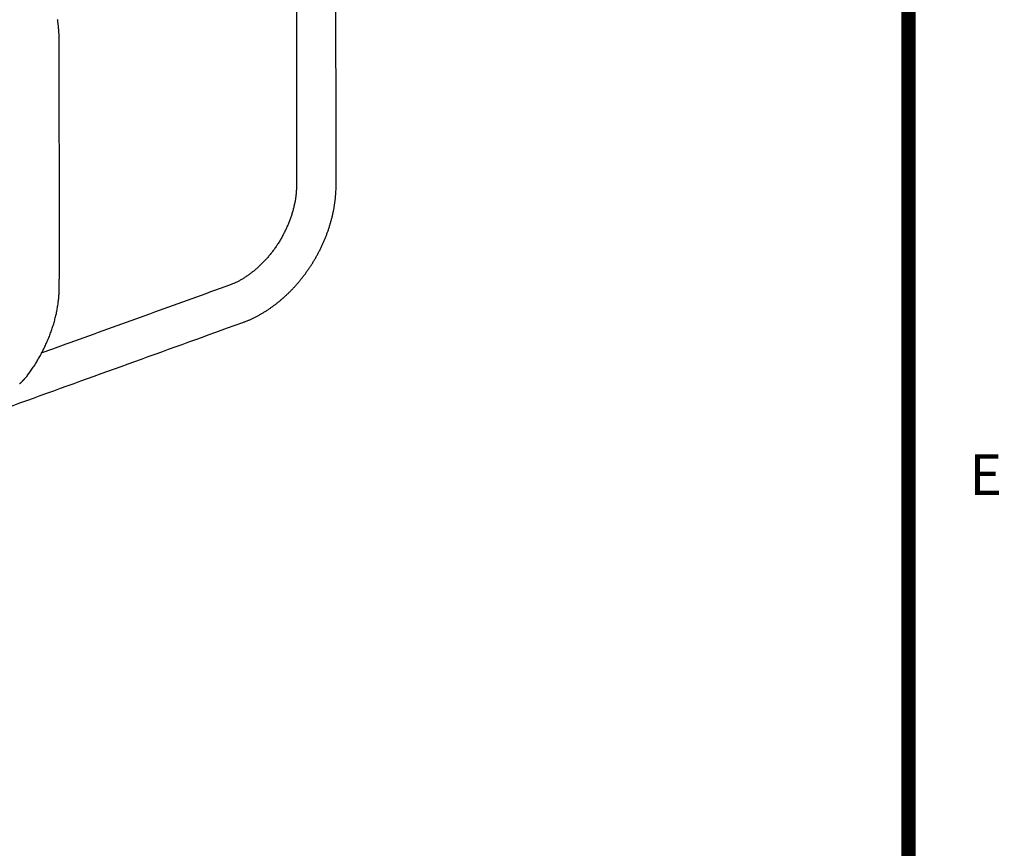
# Model space of a CAD drawing. Extents: x 10 to 415, y 0 to 297.
# Drawn here: x 366 to 415, y 62 to 102 of the extents above; entities that cross this region are included whole.
import ezdxf

# ---------------------------------------------------------------- set-up
doc = ezdxf.new("R2010")
doc.units = 0
for name, color, linetype in [('1', 7, 'CONTINUOUS'), ('204', 7, 'CONTINUOUS'), ('251', 7, 'CONTINUOUS'), ('254', 7, 'CONTINUOUS')]:
    doc.layers.add(name, color=color, linetype=linetype)
doc.styles.get("Standard").update_dxf_attribs({"font": 'monotxt.shx'})

# ---------------------------------------------------------------- blocks, each defined once
blk = doc.blocks.new('ABB_A3')
at = {"layer": '251', "color": 6, "linetype": 'CONTINUOUS', "const_width": 0.7}
blk.add_lwpolyline([(409.99943, 10.000004), (409.99943, 287)], dxfattribs=at)
at = {"layer": '254', "color": 230, "linetype": 'CONTINUOUS', "const_width": 0.001}
blk.add_lwpolyline([(409.99943, 102), (412.99943, 102)], dxfattribs=at)
at = {"layer": '254', "color": 230, "linetype": 'CONTINUOUS'}
blk.add_text('E', height=2, dxfattribs=at).set_placement((412.99943, 79))

msp = doc.modelspace()

# ---------------------------------------------------------------- linework, layer by layer
at = {"layer": '204', "color": 3, "linetype": 'CONTINUOUS'}
for points in [[(381.80553, 96.483821), (381.80528, 96.7273, 0.000000017), (381.80504, 96.97078, 0.000000018), (381.80479, 97.214259, 0.000000017), (381.80454, 97.457738), (381.80429, 97.701218, 0.000000012), (381.80405, 97.944697), (381.8038, 98.188176), (381.80355, 98.431656), (381.8033, 98.675135, 0.000000005), (381.80306, 98.918615, 0.000000003), (381.80281, 99.162094), (381.80256, 99.405573, 0), (381.80231, 99.649053), (381.80206, 99.892532), (381.80182, 100.13601, -0.000000006), (381.80157, 100.37949), (381.80132, 100.62297, -0.000000009), (381.80107, 100.86645), (381.80083, 101.10993, -0.000000013), (381.80058, 101.35341), (381.80033, 101.59689), (381.80008, 101.84037, -0.000000018), (381.79984, 102.08384, -0.00000002), (381.79959, 102.32732, -0.000000022), (381.79934, 102.57084, -0.000000023), (381.79909, 102.81428, -0.000000025), (381.79885, 103.05764, -0.000000027), (381.7986, 103.30124, -0.00000003), (381.79835, 103.54521, -0.00000003), (381.7981, 103.7882, -0.00000003), (381.79786, 104.02973, -0.000000035), (381.79761, 104.27516, -0.000000046), (381.79735, 104.52631, -0.000000035), (381.79711, 104.76211)], [(364.90736, 83.056608, -0.000000021), (365.24002, 83.176667, -0.000000021), (365.57267, 83.296727, -0.000000021), (365.90532, 83.416786), (366.23798, 83.536845), (366.57063, 83.656904, -0.00000002), (366.90329, 83.776964, -0.00000002), (367.23594, 83.897023, -0.00000002), (367.56859, 84.017082), (367.90125, 84.137141, -0.000000019), (368.2339, 84.2572, -0.000000019), (368.56656, 84.377259), (368.89921, 84.497318), (369.23186, 84.617377, -0.000000018), (369.56452, 84.737436), (369.89717, 84.857495), (370.22983, 84.977554, -0.000000018), (370.56248, 85.097613, -0.000000017), (370.89514, 85.217673), (371.22779, 85.337731, -0.000000017), (371.56043, 85.457786), (371.8931, 85.577849), (372.2258, 85.697923), (372.55841, 85.817966), (372.89089, 85.937964), (373.22371, 86.058084), (373.55704, 86.178386), (373.88902, 86.298201), (374.21902, 86.417301, -0.000000015), (374.55433, 86.538319), (374.89748, 86.662164, -0.000000013), (375.21964, 86.778436, -0.000000005), (375.51089, 86.883553), (375.88495, 87.018553, -0.00000003), (376.46108, 87.226484, -0.000000015), (377.21557, 87.498788)], [(379.84661, 105.24708, -0.000000007), (379.84686, 105.00361)], [(379.84909, 102.8123, 0.000000007), (379.84934, 102.56882, 0.000000008), (379.84959, 102.32534, 0.000000009), (379.84984, 102.08186), (379.85008, 101.83838), (379.85033, 101.5949), (379.85058, 101.35142), (379.85083, 101.10794), (379.85108, 100.86446, 0.000000017), (379.85132, 100.62099), (379.85157, 100.3775, 0.00000002), (379.85182, 100.13399, 0.000000021), (379.85207, 99.890546, 0.000000022), (379.85232, 99.647191, 0.000000024), (379.85257, 99.403587, 0.000000026), (379.85282, 99.159614, 0.000000026), (379.85306, 98.916628, 0.000000025), (379.85331, 98.675095, 0.00000003), (379.85356, 98.429669, 0.000000038), (379.85382, 98.178511, 0.000000029), (379.85406, 97.942711), (379.85428, 97.729533, 0.000000045), (379.85455, 97.455752, 0.000000084), (379.85499, 97.034067, 0.000000041), (379.85555, 96.481834, 0.000000022)], [(364.24205, 82.816489, -0.000000021), (364.57471, 82.936549)], [(381.7969, 104.97529, -0.000000055), (381.79662, 105.24907, -0.000000102), (381.79619, 105.67076, -0.000000051), (381.79563, 106.22299, -0.000000026)], [(368.17119, 101.30129), (368.17077, 101.37413, 0.002448746), (368.16964, 101.44725, 0.002440949), (368.16777, 101.52066, 0.002409684), (368.1652, 101.59435, 0.00235516), (368.16192, 101.66831, 0.002317311), (368.15795, 101.74252, 0.002292521), (368.15326, 101.81699, 0.00227285), (368.1479, 101.89169, 0.002259724), (368.14181, 101.96662, 0.002245892), (368.13505, 102.04175, 0.002233343), (368.12757, 102.11708, 0.002218975), (368.11941, 102.19258, 0.002204323), (368.11054, 102.26826, 0.002186637), (368.101, 102.34409, 0.002166185), (368.09075, 102.42007, 0.002147443)], [(368.18112, 91.562093), (368.18088, 91.805574), (368.18063, 92.049054, 0.000000007), (368.18038, 92.292534), (368.18013, 92.536015), (368.17988, 92.779495), (368.17964, 93.022975), (368.17939, 93.266456), (368.17914, 93.509936, 0.000000015), (368.17889, 93.753416, 0.000000016), (368.17864, 93.996896, 0.000000018), (368.1784, 94.240376, 0.000000019), (368.17815, 94.483856, 0.00000002), (368.1779, 94.727336), (368.17765, 94.970816, 0.000000023), (368.1774, 95.214296, 0.000000024), (368.17716, 95.457776, 0.000000025), (368.17691, 95.701256, 0.000000027), (368.17666, 95.944736, 0.000000028), (368.17641, 96.188215, 0.000000029), (368.17616, 96.431696, 0.000000031), (368.17591, 96.675177, 0.000000032), (368.17567, 96.918655, 0.000000033), (368.17542, 97.162127, 0.000000035), (368.17517, 97.405615, 0.000000036), (368.17492, 97.649126, 0.000000037), (368.17467, 97.892574, 0.000000038), (368.17442, 98.135929, 0.00000004), (368.17418, 98.379534, 0.000000042), (368.17393, 98.623507, 0.000000042), (368.17368, 98.866493, 0.00000004), (368.17343, 99.108027, 0.000000046), (368.17318, 99.353453, 0.000000058), (368.17292, 99.604611, 0.000000044), (368.17268, 99.840412), (368.17247, 100.05359, 0.000000066), (368.17219, 100.32737, 0.00000012), (368.17175, 100.74906, 0.000000059), (368.17119, 101.30129, 0.000000031)], [(379.85555, 96.481834), (379.85561, 96.426498, 0.000000177), (379.85566, 96.371161, 0.000000178), (379.85572, 96.315825, 0.000000177), (379.85577, 96.260489, 0.000000173), (379.85583, 96.205153, 0.000000169), (379.85588, 96.149816, 0.000000166), (379.85594, 96.09448, 0.000000164), (379.856, 96.039144, 0.00000016), (379.85605, 95.983808, 0.000000158), (379.85611, 95.928471, 0.000000154), (379.85616, 95.873135, 0.000000151), (379.85622, 95.817799, 0.000000148), (379.85628, 95.762463, 0.000000145), (379.85633, 95.707127, 0.000000142), (379.85639, 95.65179, 0.000000139), (379.85644, 95.596454, 0.000000136), (379.8565, 95.541118, 0.000000133), (379.85656, 95.485782, 0.00000013), (379.85661, 95.430446, 0.000000127), (379.85667, 95.37511, 0.000000124), (379.85672, 95.319773, 0.000000121), (379.85678, 95.264437, 0.000000118), (379.85684, 95.209103, 0.000000115), (379.85689, 95.153765, 0.000000112), (379.85695, 95.098422, 0.000000109), (379.85701, 95.043093, 0.000000105), (379.85706, 94.987785, 0.000000103), (379.85712, 94.932421, 0.000000101), (379.85718, 94.876973, 0.000000096), (379.85723, 94.821749, 0.000000088), (379.85729, 94.766855, 0.000000093), (379.85734, 94.711077, 0.000000104), (379.8574, 94.653996, 0.000000079), (379.85746, 94.600405, 0.000000032), (379.85751, 94.551956, 0.000000101), (379.85757, 94.489734, 0.000000161), (379.85767, 94.393897, 0.000000078), (379.8578, 94.26839, 0.000000042)], [(381.80778, 94.270377), (381.80772, 94.325713, 0.000000206), (381.80767, 94.381049, 0.000000207), (381.80761, 94.436384, 0.000000206), (381.80756, 94.49172, 0.000000201), (381.8075, 94.547056, 0.000000198), (381.80745, 94.602392, 0.000000195), (381.80739, 94.657728, 0.000000192), (381.80734, 94.713064, 0.000000189), (381.80728, 94.7684, 0.000000186), (381.80722, 94.823736, 0.000000183), (381.80717, 94.879071, 0.00000018), (381.80711, 94.934407, 0.000000177), (381.80706, 94.989743, 0.000000174), (381.807, 95.045079, 0.000000171), (381.80694, 95.100416, 0.000000168), (381.80689, 95.155752, 0.000000165), (381.80683, 95.211088, 0.000000162), (381.80678, 95.266424, 0.000000159), (381.80672, 95.32176, 0.000000156), (381.80666, 95.377096, 0.000000153), (381.80661, 95.432433, 0.00000015), (381.80655, 95.487768, 0.000000146), (381.80649, 95.543103, 0.000000144), (381.80644, 95.598441, 0.000000141), (381.80638, 95.653784, 0.000000137), (381.80633, 95.709113, 0.000000133), (381.80627, 95.764421, 0.000000132), (381.80621, 95.819785, 0.000000131), (381.80616, 95.875234, 0.000000125), (381.8061, 95.930458, 0.000000114), (381.80604, 95.985352, 0.000000122), (381.80599, 96.04113, 0.000000139), (381.80593, 96.098212, 0.000000105), (381.80587, 96.151803, 0.000000041), (381.80582, 96.200253, 0.000000139), (381.80576, 96.262476, 0.000000225), (381.80566, 96.358313, 0.000000109), (381.80553, 96.483821, 0.000000059)], [(379.8578, 94.26839), (379.85699, 94.187395, -0.004995757), (379.85457, 94.105571, -0.004936966), (379.85048, 94.022872, -0.004783851), (379.8448, 93.939412, -0.004556436), (379.83751, 93.855255, -0.004480847), (379.82865, 93.770474, -0.004552554), (379.81811, 93.685087, -0.004579325), (379.80591, 93.59917, -0.004599304), (379.79198, 93.512757, -0.004597678), (379.77636, 93.425917, -0.00460058), (379.75898, 93.338687, -0.004543144), (379.73991, 93.251135, -0.004438359), (379.71911, 93.163303, -0.004350262), (379.69668, 93.075255, -0.00427706), (379.67257, 92.987038, -0.004208374), (379.64685, 92.898712, -0.004145042), (379.61949, 92.810327, -0.004088177), (379.59058, 92.721938, -0.004038837), (379.56006, 92.633601, -0.003994534), (379.52801, 92.545366, -0.00395712), (379.49441, 92.457294, -0.003924246), (379.45933, 92.36943, -0.003898407), (379.42272, 92.281838, -0.003876475), (379.38468, 92.194561, -0.003861616), (379.34515, 92.107668, -0.003850143), (379.30422, 92.021194, -0.003845883), (379.26186, 91.935215, -0.003844568), (379.21813, 91.849762, -0.003850696), (379.173, 91.764913, -0.003859251), (379.12655, 91.680697, -0.003875386), (379.07875, 91.597195, -0.003894015), (379.02966, 91.514433, -0.003921038), (378.97925, 91.432495, -0.003948535), (378.9276, 91.351402, -0.003982832), (378.87468, 91.271244, -0.00402406), (378.82055, 91.192038, -0.004080311), (378.76519, 91.113879, -0.004108183), (378.70867, 91.036768, -0.004110063), (378.65099, 90.960789, -0.004098051), (378.59224, 90.88593, -0.004062751), (378.53242, 90.812267, -0.00404347), (378.47163, 90.739786, -0.004027682), (378.40986, 90.668569, -0.00402108), (378.34721, 90.598598, -0.004012579), (378.28368, 90.529958, -0.004014869), (378.21936, 90.462627, -0.004017329), (378.15426, 90.396694, -0.004029967), (378.08845, 90.332135, -0.004042852), (378.02196, 90.269039, -0.004066502), (377.95486, 90.207382, -0.004091604), (377.88717, 90.147254, -0.004125831), (377.81896, 90.088629, -0.00416053), (377.75026, 90.031602, -0.004210823), (377.68112, 89.976139, -0.004268425), (377.61158, 89.922337, -0.004319085), (377.54172, 89.870171, -0.0043567), (377.47159, 89.819746, -0.004469738), (377.40113, 89.770988, -0.004643855), (377.33037, 89.723986, -0.004605064), (377.25973, 89.67885, -0.004384315), (377.1894, 89.635735, -0.004949288), (377.11789, 89.594018, -0.006072733), (377.04471, 89.553609, -0.004736091), (376.97598, 89.516755, -0.001612953), (376.91381, 89.484357, -0.00692197), (376.83437, 89.44732, -0.012661801), (376.71263, 89.396262, -0.006490176), (376.55357, 89.332983, -0.003499647)], [(377.21557, 87.498788), (377.28358, 87.523874, 0.003444475), (377.35145, 87.549954, 0.003440039), (377.41916, 87.577071, 0.003403952), (377.4867, 87.60517, 0.003336746), (377.55407, 87.634276, 0.003288842), (377.62126, 87.664339, 0.00325442), (377.68826, 87.69539, 0.003230556), (377.75507, 87.727387, 0.003218098), (377.82165, 87.760365, 0.003203384), (377.88801, 87.794279, 0.003189381), (377.95413, 87.829165, 0.003169966), (378.02001, 87.864978, 0.003146885), (378.08562, 87.901747, 0.00311942), (378.15097, 87.939426, 0.003087096), (378.21603, 87.978042, 0.003057464), (378.28082, 88.01755, 0.003029194), (378.3453, 88.057977, 0.003001998), (378.40949, 88.099276, 0.002974957), (378.47335, 88.141476, 0.002949288), (378.5369, 88.18453, 0.002924219), (378.6001, 88.228464, 0.002900256), (378.66297, 88.273235, 0.002876813), (378.72549, 88.318868, 0.002855216), (378.78765, 88.365319, 0.002835286), (378.84943, 88.412613, 0.00281633), (378.91083, 88.460707, 0.002798528), (378.97184, 88.509625, 0.002781428), (379.03245, 88.559324, 0.0027654), (379.09264, 88.609828, 0.002750014), (379.15242, 88.661095, 0.002735807), (379.21176, 88.713149, 0.00272213), (379.27066, 88.765947, 0.002709691), (379.3291, 88.819512, 0.002697681), (379.38709, 88.873805, 0.002686975), (379.4446, 88.928845, 0.00267661), (379.50163, 88.984594, 0.002667626), (379.55816, 89.041071, 0.002658843), (379.61419, 89.098239, 0.002651457), (379.6697, 89.156117, 0.002644343), (379.7247, 89.214668, 0.002638876), (379.77915, 89.273909, 0.002632936), (379.83307, 89.333804, 0.002627978), (379.88643, 89.394369, 0.002617543), (379.93923, 89.455567, 0.002601818), (379.99145, 89.51741, 0.002587886), (380.04311, 89.579859, 0.002574603), (380.09417, 89.642926, 0.002562668), (380.14464, 89.706575, 0.00255115), (380.1945, 89.770816, 0.002540978), (380.24377, 89.835613, 0.00253137), (380.2924, 89.900975, 0.002522998), (380.34042, 89.966869, 0.00251524), (380.38779, 90.033302, 0.002508639), (380.43453, 90.10024, 0.002502727), (380.48061, 90.167692, 0.002497887), (380.52605, 90.235623, 0.002493807), (380.5708, 90.304042, 0.002490717), (380.6149, 90.372915, 0.00248846), (380.65829, 90.442249, 0.002487114), (380.70101, 90.512013, 0.002486674), (380.74302, 90.58221, 0.002487068), (380.78434, 90.652812, 0.002488443), (380.82492, 90.723822, 0.002490575), (380.8648, 90.795211, 0.002493765), (380.90393, 90.866982, 0.00249764), (380.94234, 90.939106, 0.002502656), (380.97999, 91.011585, 0.002508269), (381.0169, 91.084393, 0.002515088), (381.05303, 91.15753, 0.002522488), (381.0884, 91.23097, 0.002531242), (381.12298, 91.304713, 0.002540279), (381.15679, 91.378733, 0.002550491), (381.18979, 91.45303, 0.002561817), (381.222, 91.52758, 0.002575456), (381.25339, 91.602379, 0.002585494), (381.28397, 91.677406, 0.00259242), (381.31371, 91.752655, 0.002597431), (381.34265, 91.828106, 0.002599487), (381.37073, 91.903752, 0.002603756), (381.398, 91.979572, 0.002608838), (381.42441, 92.055561, 0.002615151), (381.45, 92.131698, 0.002621555), (381.47472, 92.207975, 0.002629352), (381.49861, 92.284374, 0.002637536), (381.52163, 92.360887, 0.002647014), (381.54381, 92.437495, 0.002656944), (381.56511, 92.514189, 0.002668028), (381.58555, 92.590952, 0.002679586), (381.60511, 92.667773, 0.00269256), (381.62382, 92.744637, 0.00270642), (381.64162, 92.821532, 0.002720427), (381.65856, 92.898442, 0.002734294), (381.6746, 92.975355, 0.002752569), (381.68976, 93.052262, 0.002774746), (381.70401, 93.129152, 0.002785882), (381.71738, 93.205986, 0.002787519), (381.72983, 93.282741, 0.00283186), (381.74139, 93.359509, 0.002911683), (381.75202, 93.436312, 0.002849905), (381.76175, 93.512722, 0.002679209), (381.77054, 93.588578, 0.002983716), (381.77844, 93.665518, 0.003596586), (381.78541, 93.74409, 0.002749339), (381.79142, 93.817789, 0.000931264), (381.79639, 93.884357, 0.003933306), (381.80065, 93.969428, 0.006898368), (381.80446, 94.099881, 0.003412379), (381.80778, 94.270377, 0.001813855)], [(368.1721, 89.279275), (368.17287, 89.33968, 0.000152165), (368.1736, 89.399843, 0.000155223), (368.17428, 89.459751, 0.000154752), (368.17493, 89.519423, 0.000150054), (368.17554, 89.578855, 0.000146841), (368.17612, 89.638065, 0.000143929), (368.17665, 89.69705, 0.000141214), (368.17715, 89.755824, 0.000137632), (368.17762, 89.814385, 0.000134586), (368.17806, 89.872749, 0.000130971), (368.17846, 89.930914, 0.000127811), (368.17883, 89.988894, 0.000124005), (368.17918, 90.046688, 0.000120682), (368.17949, 90.10431, 0.000116733), (368.17978, 90.16176, 0.000113267), (368.18004, 90.21905, 0.00010917), (368.18028, 90.276181, 0.000105563), (368.18049, 90.333165, 0.000101326), (368.18068, 90.390004, 0.000097591), (368.18084, 90.446708, 0.000093233), (368.18099, 90.50328, 0.000089361), (368.18111, 90.55973, 0.000084853), (368.18122, 90.61606, 0.000080908), (368.1813, 90.672284, 0.000076381), (368.18138, 90.728408, 0.000072197), (368.18143, 90.784421, 0.00006729), (368.18147, 90.840321, 0.00006343), (368.1815, 90.896194, 0.000059245), (368.18151, 90.952072, 0.000054057), (368.18151, 91.007655, 0.000047544), (368.1815, 91.062841, 0.000045845), (368.18148, 91.118855, 0.000044867), (368.18146, 91.176119, 0.000033858), (368.18142, 91.229847, 0.000019633), (368.18139, 91.278393, 0.000032475), (368.18134, 91.340683, 0.000035179), (368.18125, 91.436564, 0.000015935), (368.18112, 91.562093, 0.000009562)], [(366.61085, 84.898279), (366.68418, 84.99669, 0.003898004), (366.75601, 85.096259, 0.003907854), (366.8263, 85.197041, 0.003890172), (366.89508, 85.298933, 0.003849295), (366.96226, 85.401914, 0.00382226), (367.02788, 85.50589, 0.003800916), (367.09187, 85.610855, 0.003783701), (367.15426, 85.716717, 0.003766165), (367.21498, 85.82346, 0.003754614), (367.27406, 85.930999, 0.003744392), (367.33143, 86.039315, 0.003739456), (367.38712, 86.148326, 0.00373587), (367.44105, 86.258007, 0.003737446), (367.49327, 86.368283, 0.00374074), (367.54369, 86.479124, 0.003749012), (367.59236, 86.590458, 0.003759362), (367.63918, 86.702252, 0.003774395), (367.68422, 86.814438, 0.003791742), (367.72737, 86.926979, 0.003814079), (367.7687, 87.03981, 0.003839564), (367.8081, 87.152892, 0.003868204), (367.84563, 87.266162, 0.00389877), (367.8812, 87.379573, 0.003938548), (367.91486, 87.49308, 0.003986451), (367.94652, 87.606636, 0.004021274), (367.97623, 87.720152, 0.004044624), (368.00389, 87.833559, 0.004133434), (368.02957, 87.946964, 0.004278996), (368.05316, 88.060361, 0.004216958), (368.07472, 88.173104, 0.003990221), (368.09415, 88.284925, 0.004483577), (368.11153, 88.39816, 0.005467816), (368.12676, 88.513561, 0.004211627), (368.13983, 88.621717, 0.001405079), (368.15061, 88.719328, 0.006117593), (368.15947, 88.843364, 0.010966921), (368.16662, 89.032576, 0.005499935), (368.1721, 89.279275, 0.002934024)], [(376.55357, 89.332983), (376.32245, 89.249566), (376.09132, 89.16615, 0.000000013), (375.86019, 89.082733, 0.000000013), (375.62906, 88.999316), (375.39793, 88.9159), (375.16681, 88.832483), (374.93568, 88.749066), (374.70455, 88.66565), (374.47342, 88.582233), (374.24229, 88.498816, 0.00000001), (374.01116, 88.415399, 0.00000001), (373.78004, 88.331982), (373.54891, 88.248565), (373.31778, 88.165149), (373.08665, 88.081732), (372.85552, 87.998315), (372.62439, 87.914898, 0.000000008), (372.39327, 87.831481), (372.16214, 87.748064, 0.000000007), (371.93101, 87.664647), (371.69988, 87.581229, 0.000000006), (371.46875, 87.497813), (371.23763, 87.414399, 0.000000006), (371.00649, 87.330979), (370.77534, 87.247551), (370.54424, 87.164145), (370.31323, 87.080771), (370.08198, 86.997311), (369.85038, 86.913725), (369.61972, 86.830477, 0.000000003), (369.39044, 86.747727, 0.000000003), (369.15747, 86.663643), (368.91905, 86.577595), (368.69521, 86.496809), (368.49284, 86.423773), (368.23295, 86.329975), (367.83266, 86.185503), (367.30844, 85.996306)], [(366.61083, 84.898286), (366.59902, 84.88273, -0.002136209), (366.58696, 84.867132, -0.002111013), (366.57466, 84.851495, -0.002058579), (366.56212, 84.835802, -0.00197203), (366.5493, 84.820034, -0.001921063), (366.53623, 84.804193, -0.001912357), (366.52289, 84.788283, -0.001890305), (366.5093, 84.772306, -0.001862018), (366.49543, 84.756258, -0.001833604), (366.4813, 84.740143, -0.001811567), (366.46689, 84.723958, -0.001785975), (366.45222, 84.707706, -0.001763282), (366.43728, 84.691385, -0.001738057), (366.42207, 84.674999, -0.001716508), (366.40658, 84.658543, -0.001692264), (366.39082, 84.642022, -0.001671357), (366.37477, 84.625433, -0.001647899), (366.35846, 84.608779, -0.001627737), (366.34186, 84.592058, -0.001605084), (366.32498, 84.575272, -0.00158561), (366.30782, 84.558419, -0.001563725), (366.29038, 84.541502, -0.001544925), (366.27265, 84.524519, -0.001523784), (366.25464, 84.507473, -0.001505632), (366.23634, 84.49036, -0.001485209), (366.21776, 84.473185, -0.001467684)]]:
    msp.add_lwpolyline(points, format="xyb", dxfattribs=at)

# ---------------------------------------------------------------- block references
at = {"layer": '1'}
msp.add_blockref('ABB_A3', (0, 0), dxfattribs=at)

doc.saveas('drawing.dxf')
